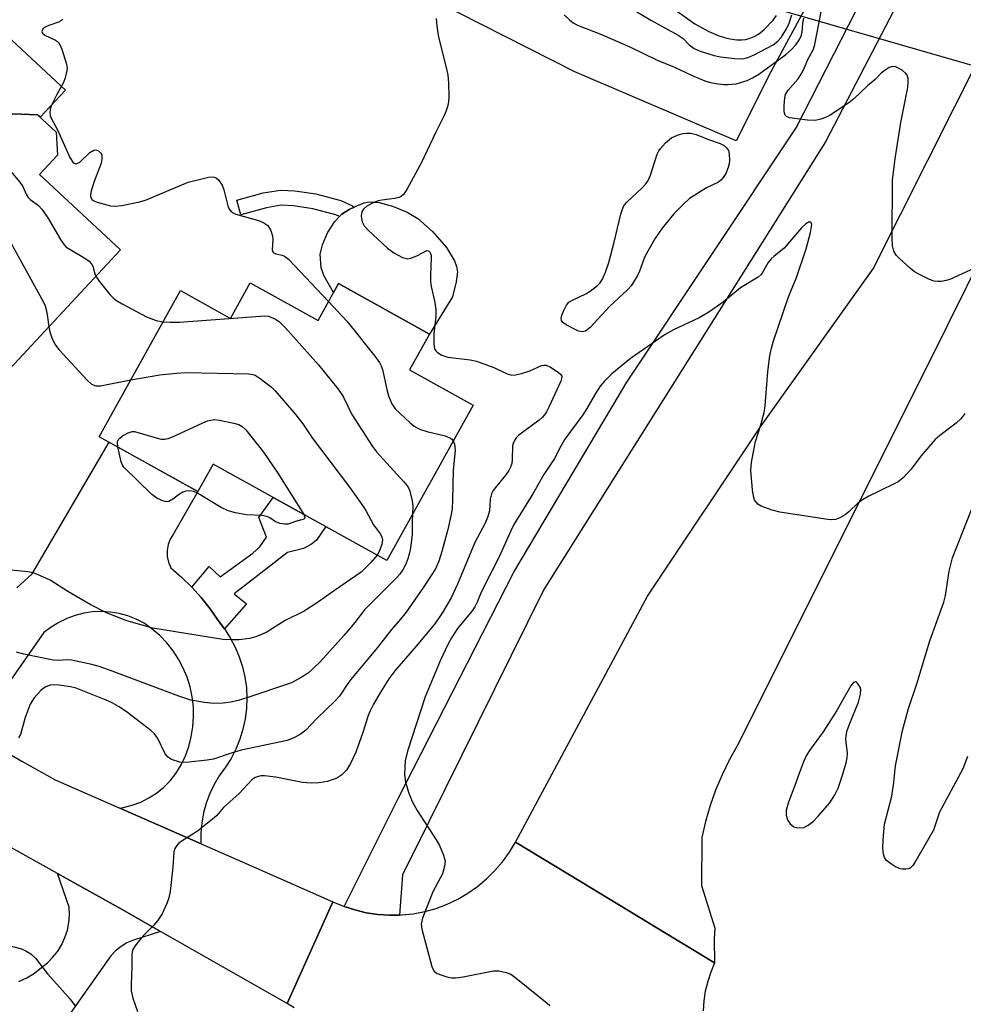
# Model space of a CAD drawing. Units: inches. Extents: x 1255761 to 1261761, y 481455 to 485456.
# Drawn here: x 1257810 to 1258023, y 483489 to 483711 of the extents above; entities that cross this region are included whole.
import ezdxf

# ---------------------------------------------------------------- set-up
doc = ezdxf.new("R2010")
doc.units = ezdxf.units.IN
doc.header["$MEASUREMENT"] = 0
for name, color, linetype in [('BLDG-Footprint', 5, 'Continuous'), ('CULTRL-Pad', 6, 'Continuous'), ('HYDRO-Hidden Single Line Stream', 5, 'Continuous'), ('NTRL-Trees', 3, 'Continuous'), ('TRANS-Non Street Sidewalk', 7, 'Continuous'), ('TRANS-Road', 130, 'Continuous'), ('TRANS-Street Sidewalk', 7, 'Continuous'), ('Undefined', 1, 'Continuous')]:
    doc.layers.add(name, color=color, linetype=linetype)

msp = doc.modelspace()

# ---------------------------------------------------------------- linework, layer by layer
at = {"layer": 'BLDG-Footprint'}
for points, elevation in [([(1257809.22, 483714.57), (1257793.34, 483697.48), (1257805.13, 483686.52), (1257808.51, 483690.15), (1257814.08, 483689.93), (1257818.31, 483686), (1257818.6, 483680.85), (1257814.52, 483676.47), (1257832.82, 483659.45), (1257806.74, 483631.4), (1257792.57, 483644.57), (1257788.44, 483640.13), (1257775.77, 483651.91), (1257780.02, 483656.48), (1257766.28, 483669.25), (1257769.58, 483672.81), (1257752.91, 483688.31), (1257779.47, 483716.89), (1257789.78, 483707.31), (1257790.65, 483708.25), (1257779.49, 483718.62), (1257791.25, 483731.28)], 342.68), ([(1257862.16, 483651.99), (1257877.47, 483643.48), (1257882.09, 483651.79), (1257902.63, 483640.37), (1257898.15, 483632.32), (1257912.51, 483624.34), (1257892.97, 483589.19), (1257853.76, 483610.98), (1257850.32, 483604.81), (1257828.04, 483617.19), (1257846.39, 483650.22), (1257857.69, 483643.94)], 299.87)]:
    msp.add_lwpolyline(points, close=True, dxfattribs=dict(at, elevation=elevation))
at = {"layer": 'CULTRL-Pad'}
for points in [[(1257820.37, 483695.52), (1257814.66, 483689.39), (1257814.08, 483689.93), (1257808.51, 483690.15), (1257805.13, 483686.52), (1257793.34, 483697.48), (1257804.9, 483709.92)], [(1257908.68, 483652.22), (1257907.88, 483648.83), (1257902.63, 483640.37), (1257882.09, 483651.79), (1257880.98, 483649.78), (1257878.86, 483653.48), (1257878.17, 483655.38), (1257877.96, 483658.42), (1257878.44, 483660.53), (1257879.63, 483663.29), (1257881.25, 483665.86), (1257882.3, 483666.94), (1257882.82, 483667.48), (1257884.5, 483668.54), (1257885.62, 483669.1), (1257886.2, 483669.39), (1257887.89, 483670.02), (1257889.05, 483670.25), (1257891.31, 483670.1), (1257894.32, 483669.3), (1257897.63, 483667.93), (1257899.99, 483666.51), (1257903.36, 483663.55), (1257906.46, 483659.98), (1257908.31, 483656.95), (1257908.77, 483655.67), (1257908.94, 483654.48)]]:
    msp.add_lwpolyline(points, close=True, dxfattribs=at)
at = {"layer": 'HYDRO-Hidden Single Line Stream'}
msp.add_line((1257978.1, 483714.73), (1258112.13, 483676.21), dxfattribs=at)
at = {"layer": 'NTRL-Trees'}
msp.add_lwpolyline([(1258014.91, 483764.78), (1257979.75, 483699.68), (1257971.94, 483684.06), (1257935.48, 483699.68), (1257898.62, 483718.41)], dxfattribs=at)
at = {"layer": 'TRANS-Non Street Sidewalk'}
for points in [[(1257882.64, 483670.6), (1257885.22, 483669.35), (1257885.62, 483669.1), (1257884.5, 483668.54), (1257882.82, 483667.48), (1257882.3, 483666.94), (1257881.45, 483667.35), (1257876.28, 483668.7), (1257871.9, 483669.36), (1257869.15, 483669.49), (1257865.8, 483668.93), (1257860, 483667.32), (1257859.08, 483670.63), (1257865.05, 483672.3), (1257868.95, 483672.95), (1257872.24, 483672.79), (1257876.97, 483672.08)], [(1257856.34, 483573.73), (1257854.87, 483575.6), (1257853.07, 483578.26), (1257851.08, 483580.8), (1257848.94, 483583.2), (1257852.85, 483587.87), (1257855.37, 483585.52), (1257862.75, 483590.89), (1257864.28, 483592.31), (1257865.85, 483594.5), (1257864.07, 483598.9), (1257867.32, 483603.45), (1257879.2, 483596.85), (1257877.14, 483593.76), (1257876, 483592.92), (1257874.15, 483591.88), (1257870.57, 483591.02), (1257858.49, 483581.65), (1257861.27, 483579.43)]]:
    msp.add_lwpolyline(points, close=True, dxfattribs=at)
at = {"layer": 'TRANS-Road'}
for points in [[(1258089.94, 483781.34), (1258049.23, 483700.44), (1258032.66, 483668.58), (1258015.4, 483633.72), (1257972.2, 483547.33), (1257970.38, 483544.08), (1257968.75, 483540.73), (1257967.3, 483537.3), (1257966.06, 483533.79), (1257965.01, 483530.21), (1257964.17, 483526.59), (1257964.09, 483515.77), (1257967.11, 483506.11), (1257966.98, 483503.59), (1257967.08, 483498.22), (1257936.78, 483516.62), (1257922.06, 483525.56), (1257951.91, 483581.14), (1257977.61, 483619.63), (1258002.92, 483655.1), (1258107.94, 483864.19)], [(1257809.37, 483583.02), (1257812.87, 483586.16), (1257830.25, 483615.96), (1257850.3, 483604.82), (1257844.78, 483595.21), (1257844.07, 483594.06), (1257843.59, 483592.8), (1257843.36, 483591.47), (1257843.39, 483590.12), (1257843.67, 483588.8), (1257844.2, 483587.55), (1257846.64, 483585.46), (1257848.94, 483583.2), (1257851.08, 483580.8), (1257853.07, 483578.26), (1257854.87, 483575.6), (1257856.34, 483573.73), (1257857.63, 483571.73), (1257858.74, 483569.63), (1257859.67, 483567.44), (1257860.4, 483565.17), (1257860.93, 483562.85), (1257861.26, 483560.5), (1257861.38, 483558.12), (1257861.29, 483555.75), (1257860.99, 483553.39), (1257860.49, 483551.06), (1257859.79, 483548.79), (1257858.89, 483546.58), (1257857.81, 483544.47), (1257856.55, 483542.46), (1257855.11, 483540.56), (1257853.96, 483538.59), (1257852.98, 483536.52), (1257852.2, 483534.37), (1257851.6, 483532.17), (1257851.21, 483529.92), (1257851.01, 483527.64), (1257851.01, 483525.36), (1257851.03, 483525.15), (1257832.64, 483533.24), (1257833.45, 483533.35), (1257835.45, 483533.87), (1257837.4, 483534.59), (1257839.25, 483535.52), (1257840.99, 483536.64), (1257842.6, 483537.94), (1257844.06, 483539.41), (1257845.36, 483541.02), (1257846.51, 483542.98), (1257847.48, 483545.04), (1257848.25, 483547.17), (1257848.83, 483549.37), (1257849.19, 483551.61), (1257849.35, 483553.87), (1257849.29, 483556.14), (1257849.03, 483558.4), (1257848.56, 483560.62), (1257847.89, 483562.79), (1257847.02, 483564.89), (1257845.96, 483566.9), (1257844.71, 483568.8), (1257843.3, 483570.57), (1257841.73, 483572.21), (1257840.01, 483573.7), (1257838.17, 483575.02), (1257836.37, 483575.94), (1257834.49, 483576.66), (1257832.54, 483577.19), (1257830.55, 483577.52), (1257828.54, 483577.64), (1257826.52, 483577.56), (1257824.53, 483577.27), (1257822.57, 483576.78), (1257820.67, 483576.1), (1257818.86, 483575.22), (1257817.14, 483574.16), (1257815.54, 483572.93), (1257806.96, 483560.75)], [(1257804.86, 483547.1), (1257810.51, 483543.81), (1257818.09, 483539.63), (1257832.64, 483533.24), (1257851.03, 483525.15), (1257865.27, 483518.89), (1257880.79, 483512.07), (1257878.54, 483507.03), (1257870.52, 483489.06), (1257841.89, 483505.37), (1257833.19, 483510.32), (1257818.59, 483518.45), (1257756.27, 483553.16)], [(1257872.09, 483488.07), (1257870.52, 483489.06), (1257878.54, 483507.03), (1257880.79, 483512.07), (1257883.23, 483511.03), (1257883.34, 483510.99), (1257885.76, 483510.2), (1257888.35, 483509.58), (1257890.98, 483509.19), (1257893.64, 483509.02), (1257895.84, 483509.06), (1257896.3, 483509.07), (1257898.94, 483509.35), (1257901.56, 483509.85), (1257904.12, 483510.57), (1257906.61, 483511.5), (1257909.02, 483512.64), (1257911.32, 483513.98), (1257913.49, 483515.51), (1257915.54, 483517.21), (1257917.43, 483519.09), (1257919.15, 483521.11), (1257920.7, 483523.28), (1257922.06, 483525.56), (1257936.78, 483516.62), (1257967.08, 483498.22), (1257966.2, 483496.16), (1257965.5, 483494.04), (1257964.97, 483491.86), (1257964.63, 483489.65), (1257964.48, 483487.41)]]:
    msp.add_lwpolyline(points, dxfattribs=at)
msp.add_polyline3d([(1257809.84, 483494.03, 0), (1257811.66, 483494.89, 0), (1257813.37, 483495.94, 0), (1257814.96, 483497.16, 0), (1257816.33, 483498.26, 0), (1257817.57, 483499.5, 0), (1257818.64, 483500.88, 0), (1257819.56, 483502.38, 0), (1257820.28, 483503.97, 0), (1257820.82, 483505.64, 0), (1257821.16, 483507.36, 0), (1257821.3, 483509.11, 0), (1257821.23, 483510.86, 0), (1257818.59, 483518.45, 0), (1257833.19, 483510.32, 0), (1257841.89, 483505.37, 0), (1257835.73, 483503.4, 0), (1257834.29, 483502.75, 0), (1257832.95, 483501.93, 0), (1257831.72, 483500.94, 0), (1257830.62, 483499.8, 0), (1257817.98, 483481.93, 0)], dxfattribs=at)
at = {"layer": 'TRANS-Street Sidewalk'}
msp.add_lwpolyline([(1258192.68, 484076.89), (1258132.42, 483957.34), (1258075.26, 483843.82), (1257992.15, 483683.84), (1257928.46, 483582.63), (1257902.49, 483530.13), (1257896.51, 483518.17), (1257895.84, 483509.06), (1257893.64, 483509.02), (1257890.98, 483509.19), (1257888.35, 483509.58), (1257885.76, 483510.2), (1257883.34, 483510.99), (1257895.55, 483535.39), (1257921.73, 483586.58), (1257947.26, 483629.55), (1257985.53, 483687.01), (1258009.29, 483733.62), (1258068.61, 483847.06), (1258123.36, 483955.66), (1258173.74, 484054.02)], dxfattribs=at)
at = {"layer": 'Undefined'}
for points, elevation in [([(1257956.54, 483714.84), (1257962.61, 483710.48), (1257965.73, 483708.77), (1257967.87, 483707.88), (1257969.5, 483707.36), (1257970.62, 483707.11), (1257972.06, 483706.91), (1257973.22, 483706.9), (1257974.07, 483706.98), (1257974.91, 483707.17), (1257975.98, 483707.62), (1257976.99, 483708.18), (1257978.3, 483709.27), (1257980.28, 483711.31), (1257981.02, 483712.4)], 290), ([(1257904.14, 483711.7), (1257904.27, 483710.01), (1257904.71, 483707.47), (1257906.51, 483700.35), (1257906.81, 483698.92), (1257906.93, 483697.19), (1257907, 483694.01), (1257906.92, 483692.87), (1257906.68, 483691.74), (1257906.12, 483690.09), (1257903.97, 483685.85), (1257900.83, 483679.17), (1257897.57, 483673.25), (1257896.81, 483672.04), (1257896.25, 483671.47), (1257895.79, 483671.25), (1257894.73, 483671.01), (1257891.89, 483670.65), (1257891.04, 483670.48), (1257889.74, 483669.96), (1257888.51, 483669.29), (1257887.74, 483668.62), (1257887.38, 483668.02), (1257887.23, 483667.01), (1257887.42, 483665.72), (1257887.9, 483664.83), (1257888.77, 483663.84), (1257893.18, 483659.84), (1257894.58, 483658.77), (1257896.58, 483657.68), (1257897.61, 483657.4), (1257898.43, 483657.53), (1257899.8, 483658.09), (1257902.02, 483659.25), (1257902.45, 483659.18), (1257902.81, 483658.8), (1257903.01, 483658.16), (1257903.05, 483657.6), (1257902.84, 483653.71), (1257902.85, 483652.23), (1257903.03, 483651.11), (1257903.88, 483647.49), (1257904.1, 483645.83), (1257904.05, 483644.43), (1257903.63, 483640.46), (1257903.59, 483638.15), (1257903.8, 483637.07), (1257904.05, 483636.6), (1257904.42, 483636.2), (1257905.41, 483635.63), (1257906.81, 483635.16), (1257911.82, 483634.58), (1257913.24, 483634.28), (1257917.15, 483632.83), (1257920.22, 483631.4), (1257921.25, 483631.11), (1257922.06, 483631.16), (1257923.42, 483631.49), (1257925.33, 483632.11), (1257927.96, 483633.25), (1257928.48, 483633.36), (1257928.99, 483633.33), (1257930.01, 483632.9), (1257931.72, 483631.79), (1257932.31, 483631.26), (1257932.55, 483630.86), (1257932.58, 483630.63), (1257932.34, 483629.72), (1257929.63, 483623.84), (1257929.1, 483622.79), (1257928.64, 483622.12), (1257928.08, 483621.5), (1257927.41, 483620.93), (1257922.84, 483617.53), (1257922.22, 483616.91), (1257921.75, 483616.19), (1257921.53, 483615.67), (1257921.42, 483615.13), (1257921.36, 483611.98), (1257921.23, 483611.12), (1257920.97, 483610.28), (1257920.57, 483609.52), (1257919.93, 483608.55), (1257917.57, 483605.69), (1257917.06, 483604.99), (1257916.67, 483604.27), (1257916.33, 483603.07), (1257916.19, 483600.43), (1257915.73, 483598.89), (1257915.19, 483597.67), (1257912.91, 483593.28), (1257908.99, 483583.85), (1257907.51, 483580.76), (1257905.62, 483577.47), (1257903.88, 483574.91), (1257899.66, 483569.83), (1257894.81, 483564.26), (1257893.47, 483562.44), (1257891.58, 483559.43), (1257889.99, 483556.71), (1257889.22, 483555.2), (1257888.81, 483554.13), (1257887.59, 483550.35), (1257885.97, 483545.85), (1257884.79, 483543.32), (1257883.86, 483541.8), (1257882.87, 483540.78), (1257881.69, 483540.02), (1257879.59, 483539.25), (1257877.62, 483538.91), (1257875.9, 483538.84), (1257873.92, 483539.04), (1257867.96, 483540.21), (1257865.37, 483540.5), (1257864.52, 483540.49), (1257863.99, 483540.4), (1257863.26, 483540.11), (1257862.59, 483539.66), (1257859.66, 483536.53), (1257856.09, 483533.34), (1257854.59, 483531.59), (1257854.01, 483531.03), (1257850.25, 483528.05), (1257846.54, 483525.71), (1257845.87, 483525.17), (1257845.54, 483524.78), (1257845.14, 483524.13), (1257844.88, 483523.38), (1257844.64, 483519.86), (1257844.06, 483514.36), (1257843.77, 483512.96), (1257843.28, 483511.64), (1257842.22, 483509.33), (1257841.19, 483507.73), (1257840.3, 483506.67), (1257838.23, 483504.69), (1257837.46, 483503.84), (1257836.05, 483502.05), (1257835.54, 483501.08), (1257835.38, 483500.03), (1257835.39, 483497.24), (1257835.22, 483493.32), (1257835.26, 483491.91), (1257835.59, 483490.24), (1257836.66, 483487.22)], 296), ([(1257933.06, 483712.57), (1257934.26, 483711.4), (1257935.1, 483710.76), (1257936.05, 483710.24), (1257941.14, 483708.23), (1257947.9, 483705.34), (1257953.9, 483702.39), (1257958.02, 483700.75), (1257962.03, 483698.81), (1257964.87, 483697.65), (1257966.15, 483697.28), (1257967.45, 483697.01), (1257969.06, 483696.82), (1257970.16, 483696.77), (1257971.91, 483696.97), (1257974.45, 483697.69), (1257975.66, 483698.28), (1257977.08, 483699.12), (1257983.18, 483703.56), (1257984.46, 483704.71), (1257985.42, 483705.77), (1257986.22, 483706.94), (1257986.7, 483707.95), (1257986.87, 483708.73), (1257987.02, 483710.63), (1257987.2, 483711.8)], 294), ([(1257949.27, 483713.37), (1257952.64, 483711.35), (1257958.83, 483707.97), (1257959.95, 483707.18), (1257961.34, 483705.76), (1257962.48, 483704.93), (1257963.82, 483704.35), (1257966.94, 483703.37), (1257968.38, 483703.08), (1257971.56, 483702.71), (1257973, 483702.61), (1257973.78, 483702.67), (1257974.81, 483702.97), (1257976.14, 483703.56), (1257980.27, 483705.79), (1257981.37, 483706.63), (1257982.09, 483707.45), (1257983.32, 483709.39), (1257983.95, 483710.66), (1257984.53, 483712.54)], 292), ([(1258025.79, 483655.25), (1258020.23, 483652.71), (1258019.42, 483652.48), (1258018.33, 483652.3), (1258017.51, 483652.26), (1258016.7, 483652.35), (1258015.62, 483652.75), (1258013.25, 483653.9), (1258012.25, 483654.48), (1258011.33, 483655.2), (1258008.91, 483657.36), (1258008.1, 483658.19), (1258007.56, 483659.09), (1258007.24, 483660.31), (1258007.16, 483662.07), (1258007.28, 483675.17), (1258007.84, 483679.99), (1258009.17, 483688.19), (1258010.73, 483696.15), (1258010.83, 483697.32), (1258010.78, 483698.18), (1258010.55, 483698.9), (1258010.29, 483699.32), (1258009.47, 483700.02), (1258007.99, 483700.77), (1258007.26, 483700.9), (1258006.54, 483700.66), (1258005.62, 483700.05), (1258004.73, 483699.33), (1258003.35, 483697.96), (1258001.65, 483696.53), (1257998.5, 483693.55), (1257997.39, 483692.62), (1257993.16, 483689.88), (1257992.13, 483689.37), (1257991.1, 483688.97), (1257989.78, 483688.65), (1257988.04, 483688.72), (1257983.97, 483689.3), (1257983.28, 483689.57), (1257982.99, 483689.9), (1257982.82, 483690.62), (1257982.79, 483692.03), (1257982.9, 483693.75), (1257983.09, 483694.56), (1257983.67, 483695.5), (1257985.91, 483698.11), (1257986.7, 483699.27), (1257987.22, 483700.25), (1257988.07, 483702.33), (1257989.38, 483704.8), (1257989.75, 483705.83), (1257991.15, 483713.25)], 296), ([(1257787.44, 483709.48), (1257786.67, 483703.53), (1257786.62, 483702.42), (1257786.71, 483701.34), (1257790.45, 483684.81), (1257790.77, 483683.67), (1257791.18, 483682.56), (1257793.56, 483677.86), (1257794.51, 483676.38), (1257799.42, 483670.78), (1257800.44, 483669.71), (1257802.75, 483667.57), (1257806.57, 483663.41), (1257807.23, 483662.52), (1257815.45, 483647.6), (1257815.78, 483646.78), (1257816.07, 483645.64), (1257816.35, 483644.19), (1257816.62, 483642.03)], 302), ([(1257819.77, 483711.51), (1257819.33, 483711.16), (1257818.83, 483710.91), (1257816.6, 483710.13), (1257815.82, 483709.79), (1257815.25, 483709.32), (1257815.03, 483708.77), (1257815.17, 483708.42), (1257815.71, 483707.94), (1257818.11, 483706.81), (1257818.58, 483706.51), (1257818.96, 483706.11), (1257819.57, 483704.81), (1257820.64, 483701.36), (1257820.76, 483700.5), (1257820.73, 483699.95), (1257820.34, 483698.3), (1257819.91, 483697.26), (1257818.42, 483694.55), (1257817.29, 483692.26), (1257816.93, 483691.23), (1257816.86, 483690.48), (1257816.97, 483689.74), (1257817.23, 483689.02), (1257818.61, 483686.55), (1257821.41, 483680.29), (1257822.08, 483679.23), (1257822.36, 483678.99), (1257822.8, 483678.87), (1257823.21, 483678.99), (1257823.63, 483679.27), (1257825.93, 483681.43), (1257826.78, 483681.99), (1257827.23, 483682.04), (1257827.88, 483681.79), (1257828.42, 483681.31), (1257828.62, 483680.88), (1257828.64, 483679.88), (1257828.42, 483678.8), (1257826.94, 483675.12), (1257826.2, 483672.73), (1257826.07, 483671.95), (1257826.08, 483671.46), (1257826.38, 483670.82), (1257826.77, 483670.53), (1257827.52, 483670.21), (1257830.6, 483669.39), (1257831.73, 483669.29), (1257833.14, 483669.48), (1257837.1, 483670.3), (1257838.49, 483670.68), (1257848.08, 483674.7), (1257852.73, 483675.83), (1257853.56, 483675.92), (1257854.08, 483675.85), (1257854.53, 483675.6), (1257854.94, 483675.22), (1257855.78, 483674.04), (1257856.17, 483672.97), (1257857.08, 483669.34), (1257857.4, 483668.59), (1257857.73, 483668.18), (1257858.16, 483667.85), (1257858.92, 483667.5), (1257863.99, 483666.06), (1257865.24, 483665.51), (1257866.1, 483664.92), (1257866.69, 483663.96), (1257867.15, 483662.58), (1257867.25, 483661.71), (1257867.09, 483659.46), (1257867.22, 483659.02), (1257867.35, 483658.85), (1257867.95, 483658.49), (1257869.39, 483658.19), (1257869.86, 483658.01), (1257870.78, 483657.33), (1257879.84, 483647.74)], 298), ([(1257799.23, 483692), (1257800.41, 483687.12), (1257800.96, 483685.87), (1257801.88, 483684.36), (1257810.1, 483674.76), (1257810.75, 483673.74), (1257811.56, 483671.88), (1257811.97, 483671.24), (1257812.45, 483670.78), (1257814.3, 483669.48), (1257815.07, 483668.61), (1257816.39, 483666.63), (1257819.24, 483661.74), (1257820.07, 483660.53), (1257820.48, 483660.13), (1257821.19, 483659.63), (1257824.79, 483657.56), (1257825.73, 483656.88), (1257826.28, 483656.24), (1257826.55, 483655.74), (1257827, 483654.02), (1257827.24, 483653.45)], 300), ([(1258023.59, 483622.43), (1258022.73, 483621.26), (1258021.65, 483620.27), (1258017.99, 483617.49), (1258016.92, 483616.56), (1258013.69, 483612.76), (1258011.45, 483609.81), (1258009.65, 483607.92), (1258008.54, 483607), (1258007.52, 483606.43), (1258001.93, 483603.72), (1258000.49, 483602.94), (1257999.41, 483602.15), (1257997.46, 483600.3), (1257996.56, 483599.55), (1257995.38, 483598.82), (1257994.38, 483598.44), (1257993.53, 483598.4), (1257992.66, 483598.49), (1257981.79, 483600.13), (1257980.07, 483600.56), (1257977.6, 483601.51), (1257976.87, 483601.95), (1257976.52, 483602.31), (1257976.1, 483602.94), (1257975.84, 483603.71), (1257975.65, 483605.14), (1257975.29, 483609.51), (1257975.31, 483610.66), (1257975.47, 483611.82), (1257976.3, 483616.12), (1257977.54, 483619.87), (1257978.29, 483622.68), (1257978.47, 483624.15), (1257979.11, 483631.86), (1257979.57, 483635.53), (1257979.91, 483637.18), (1257980.4, 483638.84), (1257983.7, 483648.61), (1257984.27, 483650.1), (1257985.59, 483653.14), (1257987.73, 483659.65), (1257988.71, 483663.31), (1257988.99, 483664.68), (1257989, 483665.16), (1257988.89, 483665.51), (1257988.69, 483665.7), (1257988.41, 483665.73), (1257987.66, 483665.29), (1257986.69, 483664.39), (1257982.79, 483659.79), (1257981.99, 483659.09), (1257980.49, 483658.01), (1257979.82, 483657.38), (1257979.17, 483656.53), (1257977.89, 483654.28), (1257977.56, 483653.83), (1257976.92, 483653.27), (1257972.95, 483650.81), (1257968.99, 483647.63), (1257965.74, 483645.3), (1257963.55, 483644.03), (1257957.8, 483641.36), (1257955.89, 483640.27), (1257948.03, 483634.9), (1257943.87, 483631.39), (1257942.17, 483629.77), (1257941.22, 483628.64), (1257940.13, 483626.98), (1257938.18, 483623.56), (1257937.29, 483622.16), (1257933.25, 483616.65), (1257932.32, 483615.07), (1257930.89, 483612.29), (1257928.51, 483608.66), (1257925.97, 483604.27), (1257921.73, 483597.36), (1257921.01, 483595.9), (1257918.42, 483590.02), (1257914.99, 483583.43), (1257914.17, 483581.64), (1257913.43, 483579.77), (1257912.91, 483578.75), (1257912.25, 483577.81), (1257908.97, 483573.85), (1257907.61, 483571.72), (1257906.77, 483570.24), (1257905.05, 483566.51), (1257901.66, 483558.38), (1257897.64, 483546.1), (1257897.13, 483543.91), (1257897, 483540.81), (1257897.24, 483539.12), (1257897.94, 483536.61), (1257898.75, 483534.73), (1257899.83, 483532.66), (1257904.19, 483526.04), (1257904.94, 483524.78), (1257905.84, 483522.61), (1257906.18, 483521.21), (1257906.07, 483520.08), (1257905.59, 483518.4), (1257903.4, 483514.31), (1257901.08, 483508.35), (1257900.77, 483506.98), (1257900.9, 483505.83), (1257903.17, 483497.43), (1257903.63, 483496.41), (1257904.2, 483495.91), (1257905.2, 483495.51), (1257906.56, 483495.12), (1257907.67, 483494.88), (1257908.51, 483494.83), (1257910.23, 483495.08), (1257917.14, 483496.46), (1257918.3, 483496.45), (1257920, 483496.1), (1257921.06, 483495.66), (1257922.26, 483494.8), (1257929.2, 483489.17), (1257929.86, 483488.58)], 294), ([(1257827.24, 483653.45), (1257828, 483652.32), (1257830.44, 483649.34), (1257831.24, 483648.49), (1257831.93, 483647.95), (1257833.2, 483647.2), (1257838.69, 483644.28), (1257840.87, 483643.47), (1257842.45, 483643.13)], 300), ([(1257879.84, 483647.74), (1257884.04, 483643.19), (1257890.31, 483635.39), (1257891.36, 483633.98), (1257891.75, 483633.22), (1257892.01, 483632.4), (1257893.01, 483627.84), (1257893.41, 483626.45), (1257894.14, 483624.62), (1257894.56, 483623.9), (1257894.91, 483623.45), (1257898.31, 483620.29), (1257899.21, 483619.56), (1257899.84, 483619.16), (1257900.6, 483618.83), (1257902.02, 483618.38), (1257906.17, 483617.39), (1257907.23, 483616.92), (1257907.69, 483616.6), (1257908.01, 483616.26)], 298), ([(1257842.45, 483643.13), (1257844.06, 483643.05), (1257846.14, 483643.08), (1257865.42, 483644.48), (1257866.28, 483644.4), (1257866.81, 483644.24), (1257867.82, 483643.76), (1257868.77, 483643.13), (1257870.03, 483641.88), (1257877.57, 483633.43), (1257881.98, 483627.96), (1257883.14, 483626.3), (1257885.12, 483622.2), (1257889.75, 483614.94), (1257890.67, 483613.79), (1257896.84, 483606.98), (1257897.58, 483606.08), (1257897.89, 483605.59), (1257898.2, 483604.84), (1257898.74, 483602.69), (1257898.86, 483601.57), (1257898.78, 483599.65)], 300), ([(1257816.62, 483642.03), (1257816.84, 483640.91), (1257817.29, 483639.56), (1257817.73, 483638.52), (1257818.15, 483637.85), (1257818.99, 483636.83), (1257825.26, 483629.95), (1257826.26, 483629.09), (1257827.22, 483628.66), (1257828.3, 483628.65), (1257835.19, 483630.05)], 302), ([(1257835.19, 483630.05), (1257841.69, 483631.18), (1257845.47, 483631.55), (1257847.53, 483631.67), (1257861.83, 483631.37), (1257862.69, 483631.24), (1257863.22, 483631.06), (1257864.42, 483630.31), (1257866.95, 483628.37), (1257867.81, 483627.59), (1257872.41, 483622.11), (1257874.01, 483620.07), (1257876.13, 483616.95), (1257884.54, 483605.76), (1257887.72, 483601.33), (1257888.33, 483600.36), (1257889.97, 483597.28), (1257891.57, 483595.15), (1257891.91, 483594.48), (1257892.01, 483593.85), (1257891.84, 483592.8), (1257891.31, 483591.24), (1257890.82, 483590.39)], 302), ([(1257832.21, 483614.87), (1257832.16, 483616), (1257832.33, 483616.45), (1257832.65, 483616.84), (1257833.3, 483617.36), (1257833.88, 483617.71), (1257834.56, 483618.04), (1257835.49, 483618.33), (1257836.02, 483618.39), (1257841.42, 483616.75), (1257841.99, 483616.65), (1257842.81, 483616.64), (1257843.63, 483616.79), (1257844.45, 483617.09), (1257851.43, 483620.35), (1257852.5, 483620.77), (1257853.27, 483620.96), (1257854.05, 483621.06), (1257855.22, 483620.95), (1257858.43, 483620.26), (1257859.55, 483619.92), (1257860.29, 483619.52), (1257861.11, 483618.72), (1257865.16, 483613.7), (1257868.35, 483608.94), (1257874.25, 483599.6)], 304), ([(1257908.01, 483616.26), (1257908.32, 483615.48), (1257908.42, 483614.05), (1257908, 483609.6), (1257907.87, 483602.87), (1257907.73, 483600.86), (1257907.46, 483599.32), (1257906.77, 483596.22), (1257905.43, 483591.22), (1257904.76, 483589.02), (1257904.04, 483587.44), (1257903.32, 483586.23), (1257901.3, 483583.18), (1257897.34, 483577.51), (1257896.1, 483575.92), (1257894.03, 483573.57), (1257890.85, 483569.43), (1257884.87, 483562.29), (1257884.18, 483561.37), (1257882.34, 483558.55), (1257881.34, 483557.49), (1257877.11, 483553.42), (1257874.72, 483550.88), (1257873.44, 483549.83), (1257871.86, 483549.03), (1257870.47, 483548.52), (1257860.1, 483546.3), (1257857.85, 483545.64), (1257853.87, 483544.31), (1257852.4, 483544.07), (1257848.23, 483543.58), (1257847.05, 483543.52), (1257846.21, 483543.62), (1257844.37, 483544.21), (1257843.48, 483544.79), (1257842.85, 483545.68), (1257841.26, 483549), (1257840.49, 483550.03), (1257839.66, 483550.78), (1257834.38, 483554.87), (1257832.55, 483556.11), (1257830.91, 483557.01), (1257829.59, 483557.62), (1257822.79, 483560.33), (1257821.52, 483560.64), (1257818.94, 483561.03), (1257817.79, 483561.1), (1257816.96, 483561), (1257815.94, 483560.64), (1257815.25, 483560.19), (1257814.84, 483559.82), (1257813.34, 483558.12), (1257812.4, 483556.72), (1257811.32, 483553.69), (1257810.21, 483549.83), (1257809.78, 483549.08)], 298), ([(1257874.25, 483599.6), (1257874.5, 483598.89), (1257874.37, 483598.61), (1257874.04, 483598.45), (1257872.6, 483598.08), (1257870.74, 483597.45), (1257869.94, 483597.4), (1257868.87, 483597.53), (1257867.87, 483597.91), (1257866.59, 483598.86), (1257865.91, 483599.18), (1257864.8, 483599.35), (1257861.32, 483599.5), (1257858.79, 483600), (1257857.14, 483600.43), (1257855.59, 483601.18), (1257850.1, 483604.47), (1257849.32, 483604.81), (1257848.47, 483604.96), (1257847.62, 483604.91), (1257846.88, 483604.63), (1257846.17, 483604.21), (1257844.68, 483603.06), (1257843.74, 483602.57), (1257843.26, 483602.46), (1257842.53, 483602.59), (1257841.06, 483603.31), (1257839.9, 483604.14), (1257833.6, 483610.28), (1257833.28, 483610.73), (1257832.95, 483611.51), (1257832.21, 483614.87)], 304), ([(1258024.24, 483544.88), (1258023.17, 483542.11), (1258017.9, 483532.28), (1258016.5, 483528.21), (1258012.29, 483520.93), (1258011.82, 483520.22), (1258011.25, 483519.67), (1258010.8, 483519.48), (1258010.29, 483519.4), (1258009.49, 483519.4), (1258008.96, 483519.5), (1258007.96, 483519.95), (1258006.78, 483520.72), (1258005.93, 483521.42), (1258005.49, 483522.06), (1258005.26, 483522.82), (1258005.09, 483524.21), (1258005.12, 483526.08), (1258005.49, 483529.61), (1258007.08, 483535.92), (1258007.58, 483539), (1258007.96, 483542.82), (1258009.53, 483550.75), (1258010.91, 483555.72), (1258012.75, 483561.33), (1258015.71, 483571.07), (1258018.86, 483579.76), (1258019.21, 483581.32), (1258020.09, 483586.82), (1258020.83, 483589.81), (1258025.33, 483601.29)], 294), ([(1257898.78, 483599.65), (1257898.7, 483598.05), (1257898.76, 483595.03), (1257898.38, 483592.1), (1257898.15, 483590.95), (1257897.72, 483589.58), (1257897.2, 483588.25), (1257896.69, 483587.26), (1257895.92, 483586.14), (1257895.18, 483585.28), (1257887.97, 483578.04), (1257885.77, 483575.16), (1257883.4, 483572.33), (1257878, 483566.34), (1257876.32, 483564.7), (1257875.2, 483563.75), (1257873.51, 483562.66), (1257871.49, 483561.56), (1257861.4, 483558.12), (1257859.44, 483557.55), (1257857.73, 483557.15), (1257856.06, 483556.96), (1257853.83, 483556.88), (1257851.83, 483557.11), (1257848.71, 483557.64), (1257846.02, 483558.5), (1257830.94, 483564.15), (1257827.99, 483565.21), (1257826.35, 483565.72), (1257821.78, 483566.68), (1257820.75, 483566.73), (1257818.73, 483566.59), (1257817.58, 483566.7), (1257810.99, 483568.01), (1257809.31, 483568.48)], 300), ([(1257890.82, 483590.39), (1257889.41, 483588.78), (1257887.17, 483586.55), (1257881.15, 483582.4), (1257877.59, 483579.82), (1257874.33, 483577.78), (1257870.02, 483575.6), (1257865.72, 483572.94), (1257863.4, 483571.95), (1257862.01, 483571.6), (1257859.67, 483571.3), (1257858.24, 483571.26), (1257855.96, 483571.34), (1257840.11, 483573.94), (1257834.26, 483575.58), (1257829.65, 483577.39), (1257825.94, 483579.27), (1257820.95, 483582.23), (1257816.94, 483584.72), (1257814.08, 483586.04), (1257813.01, 483586.4), (1257811.86, 483586.62), (1257805.77, 483587.26)], 302), ([(1257807.3, 483502.28), (1257810.45, 483501.41), (1257811.47, 483500.99), (1257812.6, 483500.29), (1257813.6, 483499.28), (1257816.33, 483495.76), (1257819.12, 483492.71), (1257821.44, 483490.02), (1257822.51, 483488.63)], 298)]:
    msp.add_lwpolyline(points, dxfattribs=dict(at, elevation=elevation))
for points, elevation in [([(1257937.11, 483640.89), (1257936.34, 483641.06), (1257935.57, 483641.41), (1257933.53, 483642.5), (1257932.69, 483643.11), (1257932.44, 483643.48), (1257932.39, 483643.92), (1257932.57, 483644.66), (1257932.98, 483645.7), (1257933.62, 483646.95), (1257934.16, 483647.56), (1257935.11, 483648.14), (1257937.98, 483649.48), (1257938.98, 483650.07), (1257940.61, 483651.34), (1257941.16, 483651.92), (1257941.74, 483652.76), (1257942.43, 483654.35), (1257943.17, 483656.58), (1257944.38, 483661.14), (1257945.86, 483667.46), (1257946.39, 483669.09), (1257946.68, 483669.58), (1257947.24, 483670.23), (1257950.7, 483673.43), (1257951.48, 483674.26), (1257951.98, 483674.93), (1257952.55, 483676.27), (1257954.11, 483681.04), (1257954.49, 483681.83), (1257954.81, 483682.31), (1257955.98, 483683.63), (1257957.3, 483684.78), (1257958.86, 483685.44), (1257959.97, 483685.74), (1257960.61, 483685.83), (1257961.66, 483685.77), (1257962.88, 483685.5), (1257965.72, 483684.34), (1257968.32, 483683.5), (1257969.22, 483682.99), (1257969.79, 483682.49), (1257970.18, 483681.86), (1257970.35, 483681.09), (1257970.41, 483679.71), (1257970.33, 483678.88), (1257970.11, 483678.05), (1257969.58, 483676.72), (1257969.03, 483675.75), (1257968.49, 483675.15), (1257967.95, 483674.75), (1257965.27, 483673.47), (1257961.38, 483671.01), (1257960.08, 483669.86), (1257957.84, 483667.58), (1257955.22, 483664.33), (1257953.53, 483661.93), (1257951.33, 483657.95), (1257950.06, 483654.59), (1257949.58, 483653.5), (1257948.18, 483651.29), (1257947.38, 483650.42), (1257943.29, 483646.6), (1257938.94, 483641.87), (1257937.89, 483641.07)], 296), ([(1257998.9, 483561.79), (1257998.43, 483561.59), (1257997.82, 483560.85), (1257995.85, 483557.31), (1257994.65, 483555.31), (1257991.57, 483550.46), (1257988.51, 483546.25), (1257987.78, 483545.03), (1257987.18, 483543.71), (1257986.22, 483541.28), (1257985.22, 483538.36), (1257983.76, 483534.54), (1257983.27, 483532.74), (1257983.27, 483531.66), (1257983.56, 483530.61), (1257984.17, 483529.7), (1257984.98, 483529.01), (1257985.5, 483528.84), (1257986.06, 483528.76), (1257987.2, 483528.88), (1257988.22, 483529.39), (1257989.39, 483530.27), (1257990.42, 483531.31), (1257993.07, 483534.4), (1257994.27, 483536.26), (1257995.02, 483537.74), (1257996, 483540.68), (1257996.8, 483543.45), (1257997.04, 483544.59), (1257997.08, 483545.62), (1257996.75, 483548.75), (1257996.78, 483549.51), (1257996.95, 483550.54), (1257997.51, 483552.21), (1257999.57, 483557.2), (1258000.02, 483559.01), (1258000.08, 483560.07), (1257999.92, 483560.59), (1257999.39, 483561.48), (1257999.07, 483561.74)], 292)]:
    msp.add_lwpolyline(points, close=True, dxfattribs=dict(at, elevation=elevation))

doc.saveas('drawing.dxf')
